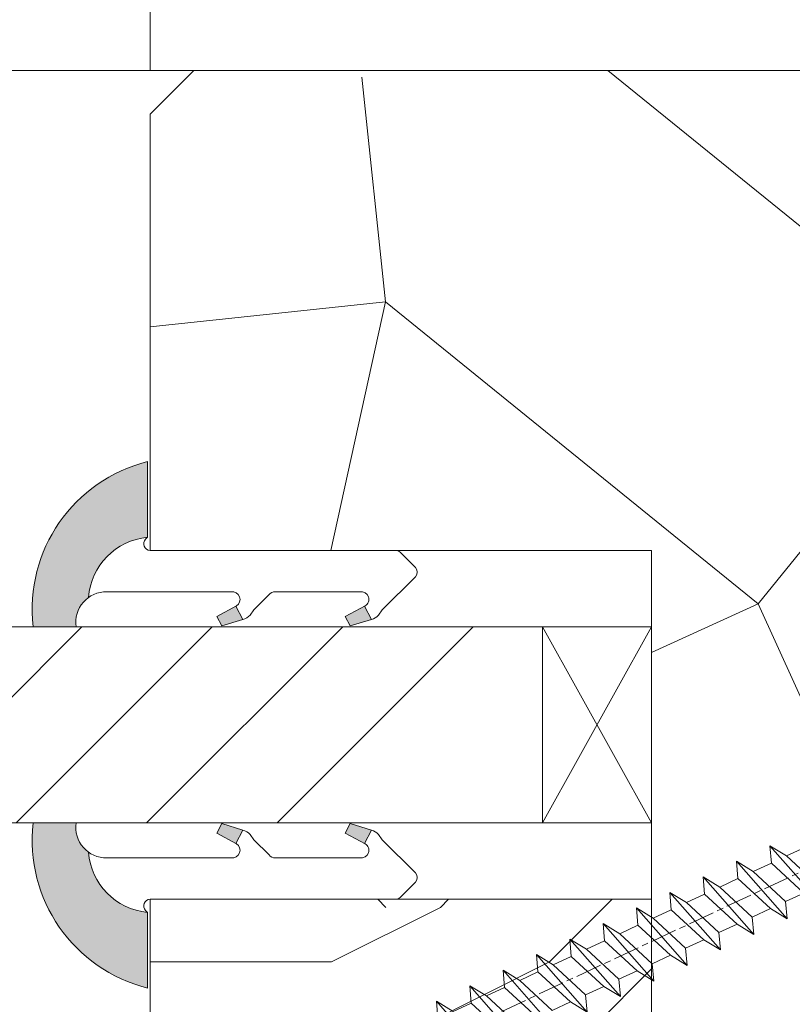
# Model space of a CAD drawing. Units: millimetres. Extents: x 0 to 438, y -14 to 614.
# Drawn here: x 211 to 229, y 448 to 470 of the extents above; entities that cross this region are included whole.
import ezdxf

# ---------------------------------------------------------------- set-up
doc = ezdxf.new("R2010")
doc.units = ezdxf.units.MM
doc.header["$PDMODE"] = 2
doc.header["$PDSIZE"] = 10
doc.linetypes.add('AM_ISO08W050', pattern=[18, 12, -1.5, 3, -1.5])
for name, color, linetype, lineweight in [('Accessoires', 5, 'Continuous', 9), ('AEL-AM_7', 4, 'AM_ISO08W050', 18), ('AM_2', 6, 'Continuous', 20), ('AM_4', 3, 'Continuous', 20), ('AM_5', 3, 'Continuous', 20), ('Contour principale', 30, 'Continuous', 15), ('Contour secondaire', 5, 'Continuous', 9)]:
    doc.layers.add(name, color=color, linetype=linetype, lineweight=lineweight)
doc.styles.get("Standard").update_dxf_attribs({"font": 'arial.ttf'})
doc.dimstyles.new('MAL-ISO$0', dxfattribs={"dimtxt": 3, "dimasz": 3, "dimexe": 1, "dimexo": 1, "dimgap": 1.5, "dimtad": 1, "dimtxsty": 'Standard', "dimcen": 0, "dimclrd": 256, "dimclre": 256, "dimclrt": 3, "dimadec": 1, "dimazin": 2, "dimtp": 0.1, "dimtm": 0.1, "dimtfac": 0.71, "dimtmove": 0, "dimatfit": 3, "dimfxl": 1, "dimlwd": -1, "dimlwe": -1, "dimarcsym": 1})

# ---------------------------------------------------------------- blocks, each defined once
blk = doc.blocks.new('serbt')
at = {"layer": 'AM_4'}
h = blk.add_hatch(color=5, dxfattribs=at)
edge = h.paths.add_edge_path()
edge.add_arc((-33.0175631268258, -20.07640338939392), 13.97820772027356, 261.5609164869377, 324.2054311643935, ccw=False)
edge.add_line((-35.06897431846029, -33.90326142706655), (-35.10916159489026, -53.67733422757997))
edge.add_arc((-27.18238858091944, 15.87240502336332), 69.99999971635157, 263.4979008683569, 345.8066870811297)
edge.add_line((40.68078928949126, -1.291191616566721), (6.031659802626521, -1.22077344026372))
edge.add_arc((-23.88507987155459, 1.728787743602984), 30.06179009823093, 274.20733661720413, 354.3692727268613, ccw=False)
h.paths.add_polyline_path([(-25.53072293229499, 39.40945116103502), (-31.58567017306336, 42.56330403105188), (-34.61855207118688, 32.8678192956616), (-30.20233173488358, 30.56753349148908)])
h.paths.add_polyline_path([(-34.49700928348464, 91.81689820384524), (-30.07877739054193, 89.5204784289245), (-25.41490896842777, 98.36648138047256), (-31.47257868442258, 101.5151413185352)])
at = {"layer": 'AM_4', "color": 5}
for p, q in [((-11.87409182733427, 121.6604925316587), (-27.09640413776015, 106.4999280008105)), ((-7.631459901938797, 121.6518701388377), (-0.6457005803358697, 114.6376583727761)), ((2.945316737168469e-07, -1.100306690204889e-07), (0.2286660651416241, 112.5145566541378)), ((-27.09640413776015, 106.4999280008105), (-29.55135344147325, 104.7934556024272)), ((-31.47257868442258, 101.5151413185352), (-34.49700928348464, 91.81689820384524)), ((-31.47260595727051, 101.5150293724504), (-25.41490896842777, 98.36648138047256)), ((-25.29338510471279, 98.59697683160061), (-30.07877739054193, 89.5204784289245)), ((-18.88350020448979, 57.34266445303001), (-18.80448508671998, 96.22190260820207)), ((-34.49700928348464, 91.81689820384524), (-30.07877739054193, 89.5204784289245)), ((-20.20760440817776, 54.53869446452154), (-27.20563571568618, 47.56904996777848)), ((-27.20563571568618, 47.56904996777848), (-29.65364087719995, 45.86846563846802)), ((-31.58566850953257, 42.5633031644909), (-34.61855207118688, 32.8678192956616)), ((-31.58567017306336, 42.56330403105188), (-25.53072293229499, 39.40945116103502)), ((-25.40899738195641, 39.63984016411871), (-30.20233173488358, 30.56753349148908)), ((-19.04048029709611, -19.8990910285811), (-18.92432472809196, 37.25503539513011)), ((-34.61855207118688, 32.8678192956616), (-30.20233173488358, 30.56753349148908)), ((5.116998865262758, -2.131724221490003), (6.031659802685681, -1.220773440334597)), ((6.031661197904214, -1.220773443099461), (40.68078928949126, -1.291191616566721)), ((-35.06897431846029, -33.90326142706655), (-35.10993119114939, -54.05601260040131))]:
    blk.add_line(p, q, dxfattribs=at)
for centre, radius, start, end in [((-9.757087061083439, 119.5348653725869), 3.000000000000003, 44.88355670692903, 134.8835567063764), ((-2.771327739479602, 112.5206536065234), 3.000000000000003, 359.8835567066804, 44.88355670692903), ((-25.04130607347106, 99.94826702427599), 6.619394203338383, 132.9483180412593, 166.3085740417868), ((-22.25549710531412, 96.84509455121697), 3.506829767926098, 349.7636997954455, 150.0289097220968), ((-21.88412829003755, 57.03666461390821), 3.000000000000003, 304.7269263568563, 304.7269263734207), ((-22.01479042534265, 57.10671496804025), 3.140169199298274, 305.1350954910714, 4.309217279791466), ((-21.88412829003755, 57.03666461390821), 3.000000000000003, 309.357942834981, 309.3580820012195), ((-25.11568803254849, 40.99854916864353), 6.656508277054115, 132.9791144993651, 166.4041709305689), ((-23.87077507104663, 40.15622678528312), 8.128419887758126, 168.776875052161, 168.777008639882), ((-22.43429730993117, 37.71969064053514), 3.54059524817864, 352.4589401753227, 147.1580207224013), ((-27.18238895075683, 15.87240535099953), 70.00000000000007, 263.4979011994936, 345.8066868953633), ((-23.88507987155694, 1.728787743605821), 30.06179009823392, 274.2073366172082, 354.3692727267668), ((2.999994099011928, -0.006097062414482934), 3.000000000000003, 179.8835567066804, 314.8835567063764), ((-33.01756312682581, -20.07640338939391), 13.97820772027357, 261.5609164869377, 0.7268117680370333)]:
    blk.add_arc(centre, radius, start, end, dxfattribs=at)
blk = doc.blocks.new('cale vitrage')
at = {"layer": 'Accessoires'}
blk.add_lwpolyline([(0, -1.75), (2.5, -1.75), (2.5, -6.25), (0, -6.25)], close=True, dxfattribs=at)
for points in [[(0, -1.75), (2.5, -6.25)], [(0, -6.25), (2.5, -1.75)]]:
    blk.add_lwpolyline(points, dxfattribs=at)
blk = doc.blocks.new('*D16')
at = {"layer": 'AM_5', "transparency": 16777216}
for p, q in [((130.9238702503971, 469.0216111663136), (130.923869554245, 484.8710995154324)), ((214.4331854835817, 469.0219396074836), (214.433184787444, 484.8711031833855)), ((133.9238695981677, 483.8710996472004), (211.4331848313667, 483.8711030516175))]:
    blk.add_line(p, q, dxfattribs=at)
for points in [[(133.9238695762064, 484.3710996472004), (133.9238696201291, 483.3710996472005), (130.9238695981677, 483.8710995154324)], [(211.4331848094053, 484.3711030516175), (211.433184853328, 483.3711030516175), (214.4331848313666, 483.8711031833855)]]:
    blk.add_solid(points, dxfattribs=at)
at = {"layer": 'Defpoints', "color": 0, "transparency": 16777216}
for p in [(214.4331848313666, 483.8711031833855), (130.9238702943198, 468.0216111663136), (214.4331855275044, 468.0219396074836)]:
    blk.add_point(p, dxfattribs=at)
at = {"layer": 'AM_5', "color": 3, "transparency": 16777216, "insert": (172.000470144908, 487.9945665310866), "char_height": 4, "attachment_point": 5, "rotation": 2.5165843252716887e-06}
blk.add_mtext('Clair vitrage = LO - 246 (684)', dxfattribs=at)
blk = doc.blocks.new('*D21')
at = {"layer": 'AM_5', "transparency": 16777216}
for p, q in [((105.4118917237262, 421.5335822385383), (105.4118885050217, 494.814728517875)), ((108.4118885489444, 493.8147286496431), (262.9335700074694, 493.8147354366499))]:
    blk.add_line(p, q, dxfattribs=at)
for points in [[(108.411888526983, 494.3147286496431), (108.4118885709057, 493.3147286496431), (105.4118885489444, 493.814728517875)], [(262.9335699855081, 494.3147354366499), (262.9335700294308, 493.3147354366499), (265.9335700074694, 493.8147355684179)]]:
    blk.add_solid(points, dxfattribs=at)
at = {"layer": 'Defpoints', "color": 0, "transparency": 16777216}
for p in [(265.9335700227397, 493.8147355601944), (265.9335700227397, 493.8147355601944), (105.4118917806531, 420.5335822352786)]:
    blk.add_point(p, dxfattribs=at)
at = {"layer": 'AM_5', "color": 3, "transparency": 16777216, "insert": (184.6996841798369, 497.9381972118674), "char_height": 4, "attachment_point": 5, "rotation": 2.516584339305107e-06}
blk.add_mtext('Largeur passage Réel = LO - 88 (842)', dxfattribs=at)
blk = doc.blocks.new('dtzb')
at = {"layer": 'AEL-AM_7', "color": 5}
blk.add_line((-26.88981661018624, -12.53892741162053), (444.7390526915697, 207.385226149152), dxfattribs=at)
at = {"layer": 'AM_2', "color": 5, "linetype": 'Continuous'}
for p, q in [((268.3016995396611, 143.7306395735613), (275.9481194438558, 139.0208893412746)), ((268.9842348694947, 135.7735766317019), (268.3016995396611, 143.7306395735613)), ((291.5186317600455, 117.3178681021927), (268.3016995396611, 143.7306395735613)), ((284.2781787747663, 142.9052597983646), (275.9481194438558, 139.0208893412746)), ((276.2246878594306, 110.1861849349189), (253.0077556343895, 136.5989564066076)), ((253.6902909642231, 128.6418934647481), (253.0077556343895, 136.5989564066076)), ((253.0077556343895, 136.5989564066076), (260.6541755432409, 131.8892061743209)), ((268.9842348694947, 135.7735766317019), (260.6541755432409, 131.8892061743209)), ((268.9842348694947, 135.7735766317019), (260.6541755432409, 131.8892061743209)), ((283.8722118558508, 122.0276183341884), (268.9842348694947, 135.7735766317019)), ((275.9481194438558, 139.0208893412746), (290.8360964348685, 125.2749310440522)), ((260.6541755432409, 131.8892061743209), (275.5421525295969, 118.1432478773895)), ((237.7138117291179, 129.4672732399449), (245.3602316379693, 124.7575230076582)), ((238.3963470589515, 121.5102102980854), (237.7138117291179, 129.4672732399449)), ((260.9307439495024, 103.0545017682562), (237.7138117291179, 129.4672732399449)), ((253.6902909642231, 128.6418934647481), (245.3602316379693, 124.7575230076582)), ((268.5782679505792, 114.8959351672347), (253.6902909642231, 128.6418934647481)), ((222.4198678238463, 122.3355900732822), (230.0662877280411, 117.6258398407044)), ((223.1024031490233, 114.3785271308407), (222.4198678238463, 122.3355900732822)), ((245.6368000442308, 95.92281860130242), (222.4198678238463, 122.3355900732822)), ((245.3602316379693, 124.7575230076582), (260.2482086243253, 111.0115647098246)), ((283.8722118558508, 122.0276183341884), (275.5421525295969, 118.1432478773895)), ((283.8722118558508, 122.0276183341884), (275.5421525295969, 118.1432478773895)), ((238.3963470589515, 121.5102102980854), (230.0662877280411, 117.6258398407044)), ((230.0662877280411, 117.6258398407044), (244.9542647143971, 103.8798815431619)), ((253.284324040651, 107.7642520005429), (238.3963470589515, 121.5102102980854)), ((275.5421525295969, 118.1432478773895), (276.2246878594306, 110.1861849349189)), ((230.3428561389592, 88.79113543463973), (207.1259239139181, 115.2039069063285)), ((207.8084592437517, 107.2468439638578), (207.1259239139181, 115.2039069063285)), ((207.1259239139181, 115.2039069063285), (214.7723438227695, 110.4941566740417)), ((223.1024031490233, 114.3785271308407), (214.7723438227695, 110.4941566740417)), ((237.9903801353794, 100.6325688335892), (223.1024031490233, 114.3785271308407)), ((268.5782679505792, 114.8959351672347), (260.2482086243253, 111.0115647098246)), ((268.5782679505792, 114.8959351672347), (276.2246878594306, 110.1861849349189)), ((214.7723438227695, 110.4941566740417), (229.6603208091256, 96.7481983764992)), ((260.2482086243253, 111.0115647098246), (260.9307439495024, 103.0545017682562)), ((191.8319800086465, 108.0722237390546), (199.4783999174979, 103.3624735064768)), ((192.5145153384801, 100.1151607971951), (191.8319800086465, 108.0722237390546)), ((215.048912229031, 81.65945226768599), (191.8319800086465, 108.0722237390546)), ((207.8084592437517, 107.2468439638578), (199.4783999174979, 103.3624735064768)), ((222.6964362301078, 93.50088566692648), (207.8084592437517, 107.2468439638578)), ((253.284324040651, 107.7642520005429), (244.9542225953337, 103.879861902733)), ((244.9542647143971, 103.8798815431619), (245.6368000442308, 95.92281860130242)), ((253.284324040651, 107.7642520005429), (260.9307439495024, 103.0545017682562)), ((199.7549683237594, 74.5277691010233), (176.5380361033749, 100.9405405721009)), ((177.2205714285519, 92.9834776302414), (176.5380361033749, 100.9405405721009)), ((176.5380361033749, 100.9405405721009), (184.1844560075697, 96.23079033981412)), ((192.5145153384801, 100.1151607971951), (184.1844560075697, 96.23079033981412)), ((207.4024923201796, 86.36920249997274), (192.5145153384801, 100.1151607971951)), ((199.4783999174979, 103.3624735064768), (214.366376903854, 89.61651520954547)), ((237.9903801353794, 100.6325688335892), (229.6603208091256, 96.7481983764992)), ((237.9903801353794, 100.6325688335892), (245.6368000442308, 95.92281860130242)), ((184.1844560075697, 96.23079033981412), (199.0724329939258, 82.48483204288277)), ((229.6603208091256, 96.7481983764992), (230.3428561389592, 88.79113543463973)), ((184.4610244184878, 67.39608593406956), (161.2440921934467, 93.80885740543818)), ((161.9266275232803, 85.8517944635787), (161.2440921934467, 93.80885740543818)), ((161.2440921934467, 93.80885740543818), (168.8905121022981, 89.09910717315142)), ((177.2205714285519, 92.9834776302414), (168.8905121022981, 89.09910717315142)), ((192.108548414908, 79.23751933272797), (177.2205714285519, 92.9834776302414)), ((222.6964362301078, 93.50088566692648), (214.366376903854, 89.61651520954547)), ((222.6964362301078, 93.50088566692648), (230.3428561389592, 88.79113543463973)), ((145.9501482881751, 86.67717423848444), (153.5965681970265, 81.96742400619769)), ((146.6326836180087, 78.72011129662496), (145.9501482881751, 86.67717423848444)), ((169.1670805085596, 60.26440276740686), (145.9501482881751, 86.67717423848444)), ((161.9266275232803, 85.8517944635787), (153.5965681970265, 81.96742400619769)), ((161.9266275232803, 85.8517944635787), (153.5965681970265, 81.96742400619769)), ((176.8146045096364, 72.10583616606527), (161.9266275232803, 85.8517944635787)), ((168.8905121022981, 89.09910717315142), (183.7784890886542, 75.35314887592904)), ((207.4024923201796, 86.36920249997274), (199.0724329939258, 82.48483204288277)), ((207.4024923201796, 86.36920249997274), (215.048912229031, 81.65945226768599)), ((214.366376903854, 89.61651520954547), (215.048912229031, 81.65945226768599)), ((153.5965681970265, 81.96742400619769), (168.4845451833826, 68.22146570926634)), ((199.0724329939258, 82.48483204288277), (199.7549683237594, 74.5277691010233)), ((153.873136603288, 53.13271960014754), (130.6562043829035, 79.54549107182174)), ((131.3387397080223, 71.58842812938019), (130.6562043829035, 79.54549107182174)), ((130.6562043829035, 79.54549107182174), (138.3026242917549, 74.83574083953499)), ((146.6326836180087, 78.72011129662496), (138.3026242917549, 74.83574083953499)), ((161.5206606043648, 64.97415299911154), (146.6326836180087, 78.72011129662496)), ((192.108548414908, 79.23751933272797), (183.7784890886542, 75.35314887592904)), ((192.108548414908, 79.23751933272797), (199.7549683237594, 74.5277691010233)), ((138.5791926980164, 46.0010364331938), (115.3622604729753, 72.41380790457697)), ((116.0447958027507, 64.4567449627175), (115.3622604729753, 72.41380790457697)), ((115.3622604729753, 72.41380790457697), (123.0086803818267, 67.70405767258126)), ((138.3026242917549, 74.83574083953499), (153.1906012734544, 61.08978254231261)), ((183.7784890886542, 75.35314887592904), (184.4610244184878, 67.39608593406956)), ((131.3387397080223, 71.58842812938019), (123.0086803818267, 67.70405767258126)), ((146.2267166943784, 57.84246983244884), (131.3387397080223, 71.58842812938019)), ((176.8146045096364, 72.10583616606527), (168.4845451833826, 68.22146570926634)), ((176.8146045096364, 72.10583616606527), (168.4845451833826, 68.22146570926634)), ((176.8146045096364, 72.10583616606527), (184.4610244184878, 67.39608593406956))]:
    blk.add_line(p, q, dxfattribs=at)
blk = doc.blocks.new('nouvelle parclose 23x18')
at = {"layer": 'Contour secondaire'}
h = blk.add_hatch(dxfattribs=at)
h.set_pattern_fill('352', color=5, scale=25.00015207522533, angle=180.0000006585504)
h.set_pattern_definition([(180.000000729053, (-1011.113328981663, -453.9378878404805), (-25.00015175711401, -25.00015239333665), [7.500045622567598, -17.50010645265773]), (180.000000729053, (-1011.113328965758, -455.1878954442417), (-25.00015175711401, -25.00015239333665), [7.500045622567598, -17.50010645265773]), (180.000000729053, (-1012.363336537708, -457.6879106676698), (-25.00015175711401, -25.00015239333665), [5.000030415045067, -20.00012166018027]), (180.000000729053, (-1013.613344109658, -460.1879258910978), (-25.00015175711401, -25.00015239333665), [3.750022811283799, -21.25012926394153]), (180.000000729053, (-1013.613344077847, -462.6879410986204), (-25.00015175711401, -25.00015239333665), [2.500015207522533, -22.5001368677028]), (180.000000729053, (-1007.363306027229, -465.1879562266151), (-25.00015175711401, -25.00015239333665), [1.250007603761267, -6.250038018806332, 1.250007603761267, -16.25009884889646]), (180.000000729053, (-1011.113328822608, -466.4379638780931), (-25.00015175711401, -25.00015239333665), [1.250007603761267, -10.00006083009013, 3.750022811283799, -10.00006083009013]), (180.000000729053, (-1016.113359221747, -467.6879715454767), (-25.00015175711401, -25.00015239333665), [1.250007603761267, -1.250007603761267, 1.250007603761267, -21.25012926394153]), (180.000000729053, (-1014.86335160208, -468.9379791333324), (-25.00015175711401, -25.00015239333665), [1.250007603761267, -23.75014447146406]), (180.000000729053, (-1013.613343966508, -471.4379943249493), (-25.00015175711401, -25.00015239333665), [3.750022811283799, -21.25012926394153]), (180.000000729053, (-1013.613343934697, -473.9380095324719), (-25.00015175711401, -25.00015239333665), [5.000030415045067, -20.00012166018027]), (180.000000729053, (-1012.363336299124, -476.4380247240888), (-25.00015175711401, -25.00015239333665), [6.250038018806332, -7.500045622567598, 1.250007603761267, -10.00006083009013]), (270.0000007290529, (-1002.363275659901, -461.4379333517091), (25.00015239333664, -25.00015175711401), [1.250007603761267, -2.500015207522533, 6.250038018806332, -15.0000912451352]), (270.0000007290529, (-1003.613283231851, -463.9379485751372), (25.00015239333664, -25.00015175711401), [1.250007603761267, -1.250007603761267, 3.750022811283799, -18.750114056419]), (270.0000007290529, (-1004.863290708368, -473.9380094211329), (25.00015239333664, -25.00015175711401), [2.500015207522533, -22.5001368677028]), (270.0000007290529, (-1006.113298439374, -463.9379486069483), (25.00015239333664, -25.00015175711401), [5.000030415045067, -7.500045622567598, 1.250007603761267, -11.2500684338514]), (270.0000007290529, (-1007.363305868174, -477.6880322642278), (25.00015239333664, -25.00015175711401), [1.250007603761267, -23.75014447146406]), (270.0000007290529, (-1008.613313630991, -465.1879562425207), (25.00015239333664, -25.00015175711401), [3.750022811283799, -21.25012926394153]), (270.0000007290529, (-1011.113328822608, -466.4379638780931), (25.00015239333664, -25.00015175711401), [2.500015207522533, -22.5001368677028]), (270.0000007290529, (-1013.61334403013, -466.4379639099042), (25.00015239333664, -25.00015175711401), [1.250007603761267, -3.750022811283799, 3.750022811283799, -16.25009884889646]), (270.0000007290529, (-1014.863351617986, -467.6879715295711), (25.00015239333664, -25.00015175711401), [1.250007603761267, -23.75014447146406]), (270.0000007290529, (-1016.113359285369, -462.6879411304316), (25.00015239333664, -25.00015175711401), [3.500021290531547, -21.50013078469378]), (270.0000007290529, (-1017.363366952753, -457.687910731292), (25.00015239333664, -25.00015175711401), [2.500015207522533, -22.5001368677028]), (270.0000007290529, (-1019.863382033031, -467.6879715931934), (25.00015239333664, -25.00015175711401), [1.250007603761267, -23.75014447146406]), (270.0000007290529, (-1022.363397256459, -466.4379640212431), (25.00015239333664, -25.00015175711401), [3.750022811283799, -21.25012926394153]), (270.0000007290529, (-1024.863412463982, -466.4379640530543), (25.00015239333664, -25.00015175711401), [3.750022811283799, -21.25012926394153]), (225.000000729053, (-1021.113389779942, -456.4379031752475), (3.181113136546957e-07, -25.00015207570095), [1.767760753239184, -1.767760753239184, 1.767760753239184, -30.05227185712857]), (225.000000729053, (-1016.113359285369, -462.6879411304316), (3.181113136546957e-07, -25.00015207570095), [3.535521506478368, -31.82003261036775]), (225.000000729053, (-1006.113298296224, -475.1880170407998), (3.181113136546957e-07, -25.00015207570095), [3.535521506478368, -31.82003261036775]), (225.000000729053, (-1011.113328790797, -468.9379790856157), (3.181113136546957e-07, -25.00015207570095), [3.535521506478368, -31.82003261036775]), (225.000000729053, (-1012.36333645818, -463.9379486864761), (3.181113136546957e-07, -25.00015207570095), [3.535521506478368, -31.82003261036775]), (225.000000729053, (-1019.86338214437, -458.9379183668645), (3.181113136546957e-07, -25.00015207570095), [3.535521506478368, -31.82003261036775]), (225.000000729053, (-1017.363366920942, -460.1879259388146), (3.181113136546957e-07, -25.00015207570095), [5.303332260021702, -30.05222185682442]), (225.000000729053, (-1009.863321155224, -471.4379942772326), (3.181113136546957e-07, -25.00015207570095), [1.767760753239184, -33.58779336360693]), (225.000000729053, (-1008.613313519652, -473.9380094688496), (3.181113136546957e-07, -25.00015207570095), [1.767760753239184, -33.58779336360693]), (225.000000729053, (-1018.613374349742, -473.9380095960942), (3.181113136546957e-07, -25.00015207570095), [1.767760753239184, -33.58779336360693]), (225.000000729053, (-1008.613313678707, -461.4379334312368), (3.181113136546957e-07, -25.00015207570095), [1.767760753239184, -33.58779336360693]), (225.000000729053, (-1022.363397208742, -470.187986832527), (3.181113136546957e-07, -25.00015207570095), [1.767760753239184, -33.58779336360693]), (225.000000729053, (-1013.613344014225, -467.6879715136655), (3.181113136546957e-07, -25.00015207570095), [1.767760753239184, -33.58779336360693]), (225.000000729053, (-1016.113359189936, -470.1879867529992), (3.181113136546957e-07, -25.00015207570095), [1.767760753239184, -33.58779336360693]), (315.000000729053, (-1014.863351649797, -465.1879563220485), (25.00015207570095, 3.181113136546957e-07), [1.767760753239183, -1.767760753239183, 5.303332260021701, -26.51670035034604]), (315.000000729053, (-1018.613374461081, -465.1879563697652), (25.00015207570095, 3.181113136546957e-07), [1.767760753239183, -33.58779336360693]), (315.000000729053, (-1018.61337457242, -456.4379031434364), (25.00015207570095, 3.181113136546957e-07), [1.767760753239183, -33.58779336360693]), (315.000000729053, (-1013.613344077847, -462.6879410986204), (25.00015207570095, 3.181113136546957e-07), [1.767760753239183, -33.58779336360693]), (315.000000729053, (-1017.363366825508, -467.6879715613822), (25.00015207570095, 3.181113136546957e-07), [1.767760753239183, -33.58779336360693]), (315.000000729053, (-1011.11332888623, -461.4379334630481), (25.00015207570095, 3.181113136546957e-07), [1.767760753239183, -33.58779336360693]), (315.000000729053, (-1021.11338971632, -461.4379335902926), (25.00015207570095, 3.181113136546957e-07), [1.767760753239183, -33.58779336360693]), (315.000000729053, (-1003.613283359096, -453.9378877450471), (25.00015207570095, 3.181113136546957e-07), [1.767760753239183, -33.58779336360693]), (315.000000729053, (-1004.863290946951, -455.1878953647138), (25.00015207570095, 3.181113136546957e-07), [3.535521506478367, -31.82003261036774]), (315.000000729053, (-1006.113298534807, -456.4379029843807), (25.00015207570095, 3.181113136546957e-07), [3.535521506478367, -31.82003261036774]), (315.000000729053, (-1008.61331374233, -456.4379030161918), (25.00015207570095, 3.181113136546957e-07), [3.535521506478367, -31.82003261036774]), (315.000000729053, (-1009.86332131428, -458.9379182396199), (25.00015207570095, 3.181113136546957e-07), [3.535521506478367, -31.82003261036774]), (315.000000729053, (-1019.863382017125, -468.9379791969546), (25.00015207570095, 3.181113136546957e-07), [3.535521506478367, -31.82003261036774]), (315.000000729053, (-1024.863412591226, -456.4379032229642), (25.00015207570095, 3.181113136546957e-07), [3.535521506478367, -31.82003261036774]), (315.000000729053, (-1026.113419940498, -476.43802489905), (25.00015207570095, 3.181113136546957e-07), [3.535521506478367, -31.82003261036774]), (315.000000729053, (-1026.113419972309, -473.9380096915275), (25.00015207570095, 3.181113136546957e-07), [3.535521506478367, -31.82003261036774]), (315.000000729053, (-1023.613404780693, -472.6880020559551), (25.00015207570095, 3.181113136546957e-07), [3.535521506478367, -31.82003261036774]), (315.000000729053, (-1006.113298328035, -472.6880018332772), (25.00015207570095, 3.181113136546957e-07), [5.303332260021701, -30.05222185682441]), (315.000000729053, (-1022.363397208742, -470.187986832527), (25.00015207570095, 3.181113136546957e-07), [5.303332260021701, -30.05222185682441]), (206.565051929053, (-1008.613313471935, -477.6880322801334), (-25.00015207522769, -3.281129893027129e-07), [2.795017002010192, -53.10702247353127]), (206.565051929053, (-1008.613313630991, -465.1879562425207), (-25.00015207522769, -3.281129893027129e-07), [2.795017002010192, -53.10702247353127]), (206.565051929053, (-1011.11332874308, -472.6880018968994), (-25.00015207522769, -3.281129893027129e-07), [2.795017002010192, -53.10702247353127]), (206.565051929053, (-1018.613374588325, -455.1878955396751), (-25.00015207522769, -3.281129893027129e-07), [2.795017002010192, -53.10702247353127]), (206.565051929053, (-1017.363366952753, -457.687910731292), (-25.00015207522769, -3.281129893027129e-07), [2.795017002010192, -53.10702247353127]), (206.565051929053, (-1009.863321266563, -462.6879410509038), (-25.00015207522769, -3.281129893027129e-07), [2.795017002010192, -53.10702247353127]), (206.565051929053, (-1009.863321107507, -475.1880170885164), (-25.00015207522769, -3.281129893027129e-07), [2.795017002010192, -53.10702247353127]), (206.565051929053, (-1017.363366825508, -467.6879715613822), (-25.00015207522769, -3.281129893027129e-07), [5.590034004020384, -50.31200547152108]), (243.434949549053, (-1017.363366777792, -471.437994372666), (3.168363424249253e-07, -25.00015207522768), [2.795017002010192, -53.10702247353126]), (243.434949549053, (-1021.113389684509, -463.9379487978151), (3.168363424249253e-07, -25.00015207522768), [2.795017002010192, -53.10702247353126]), (243.434949549053, (-1008.613313583274, -468.9379790538045), (3.168363424249253e-07, -25.00015207522768), [2.795017002010192, -53.10702247353126]), (243.434949549053, (-1003.613283152323, -470.1879865939435), (3.168363424249253e-07, -25.00015207522768), [2.795017002010192, -53.10702247353126]), (243.434949549053, (-1018.613374461081, -465.1879563697652), (3.168363424249253e-07, -25.00015207522768), [2.795017002010192, -53.10702247353126]), (243.434949549053, (-1016.113359253558, -465.1879563379541), (3.168363424249253e-07, -25.00015207522768), [2.795017002010192, -53.10702247353126]), (243.434949549053, (-1006.113298375751, -468.9379790219934), (3.168363424249253e-07, -25.00015207522768), [5.590034004020383, -50.31200547152107]), (243.434949549053, (-1024.863412543509, -460.187926034248), (3.168363424249253e-07, -25.00015207522768), [5.590034004020383, -50.31200547152107]), (243.434949549053, (-1022.363397320081, -461.4379336061982), (3.168363424249253e-07, -25.00015207522768), [5.590034004020383, -50.31200547152107]), (296.565051929053, (-1002.363275707618, -457.6879105404253), (3.281129976294358e-07, -25.00015207522768), [2.795017002010192, -53.10702247353126]), (296.565051929053, (-1002.363275532657, -471.4379941817992), (3.281129976294358e-07, -25.00015207522768), [2.795017002010192, -53.10702247353126]), (296.565051929053, (-1007.36330617038, -453.9378877927637), (3.281129976294358e-07, -25.00015207522768), [2.795017002010192, -53.10702247353126]), (296.565051929053, (-1004.863290676557, -476.4380246286554), (3.281129976294358e-07, -25.00015207522768), [2.795017002010192, -53.10702247353126]), (296.565051929053, (-1007.363306074946, -461.4379334153314), (3.281129976294358e-07, -25.00015207522768), [2.795017002010192, -53.10702247353126]), (296.565051929053, (-1012.36333645818, -463.9379486864761), (3.281129976294358e-07, -25.00015207522768), [2.795017002010192, -53.10702247353126]), (296.565051929053, (-1014.86335160208, -468.9379791333324), (3.281129976294358e-07, -25.00015207522768), [2.795017002010192, -53.10702247353126]), (296.565051929053, (-1003.613283295473, -458.9379181600921), (-7.710600229090315e-06, -25.00015609458443), [2.795017002010192, -53.10702247353126]), (296.565051929053, (-1009.863321266563, -462.6879410509038), (3.281129976294358e-07, -25.00015207522768), [2.795017002010192, -53.10702247353126]), (296.565051929053, (-1017.363366920942, -460.1879259388146), (3.281129976294358e-07, -25.00015207522768), [2.795017002010192, -53.10702247353126]), (296.565051929053, (-1019.863382096653, -462.6879411781483), (3.281129976294358e-07, -25.00015207522768), [2.795017002010192, -53.10702247353126]), (296.565051929053, (-1024.863412416265, -470.1879868643381), (3.281129976294358e-07, -25.00015207522768), [2.795017002010192, -53.10702247353126]), (296.565051929053, (-1006.113298264412, -477.6880322483222), (3.281129976294358e-07, -25.00015207522768), [2.795017002010192, -53.10702247353126]), (296.565051929053, (-1002.363275469034, -476.4380245968443), (3.281129976294358e-07, -25.00015207522768), [5.590034004020383, -50.31200547152107]), (296.565051929053, (-1006.113298502996, -458.9379181919032), (3.281129976294358e-07, -25.00015207522768), [5.590034004020383, -50.31200547152107]), (333.4349495490529, (-1002.363275739429, -455.1878953329028), (25.00015207522768, 3.16836334098202e-07), [2.795017002010192, -53.10702247353127]), (333.4349495490529, (-1023.613405019276, -453.9378879995361), (25.00015207522768, 3.16836334098202e-07), [2.795017002010192, -53.10702247353127]), (333.4349495490529, (-1022.363397256459, -466.4379640212431), (25.00015207522768, 3.16836334098202e-07), [2.795017002010192, -53.10702247353127]), (333.4349495490529, (-1012.363336537708, -457.6879106676698), (25.00015207522768, 3.16836334098202e-07), [2.795017002010192, -53.10702247353127]), (333.4349495490529, (-1011.113328965758, -455.1878954442417), (25.00015207522768, 3.16836334098202e-07), [2.795017002010192, -53.10702247353127]), (333.4349495490529, (-1013.613344109658, -460.1879258910978), (25.00015207522768, 3.16836334098202e-07), [2.795017002010192, -53.10702247353127]), (333.4349495490529, (-1021.113389541359, -475.1880172316664), (25.00015207522768, 3.16836334098202e-07), [2.795017002010192, -53.10702247353127]), (333.4349495490529, (-1023.613404732976, -476.4380248672389), (25.00015207522768, 3.16836334098202e-07), [5.590034004020384, -50.31200547152108])])
h.paths.add_polyline_path([(5.759716259490233e-09, 8.999998959050515), (2.256291509183939e-08, 1.499999977436801), (1.50000007834916, 1.499999954873772), (1.500000055786131, -2.256314246551483e-08), (10.50000004058219, 2.927549758169334e-08), (11.50000003652397, 1.000000032357093), (11.50000000575963, 8.999998959051027)])
at = {"layer": 'Contour principale'}
blk.add_lwpolyline([(5.759261512139346e-09, 8.999998959050515), (11.50000000575963, 8.999998959051027), (11.50000003652397, 1.000000032357093), (10.50000004058219, 2.927549758169334e-08), (1.500000055786131, -2.256314246551483e-08), (1.50000007834916, 1.499999954873772), (2.256291509183939e-08, 1.499999977436801), (5.759716259490233e-09, 8.999998959050515)], dxfattribs=at)
at = {"layer": 'Contour secondaire', "xscale": -0.05000030415043834, "yscale": 0.05000030415043834, "zscale": 0.05000030415043834, "rotation": 7.050256048533108e-08}
blk.add_blockref('dtzb', (10.7028330025561, 3.042484566728831), dxfattribs=at)

msp = doc.modelspace()

# ---------------------------------------------------------------- hatches: boundary and pattern name
at = {"layer": 'Contour secondaire'}
h = msp.add_hatch(dxfattribs=at)
h.set_pattern_fill('352', color=5, scale=73.32999999999997, angle=51.00000251503972)
h.set_pattern_definition([(51.00000251503972, (16.15182162095251, 19.9458403827698), (-10.84005360519225, 103.1361771534923), [21.99899999999999, -51.33099999999997]), (51.00000251503972, (13.3024158519854, 22.2532434714773), (-10.84005360519225, 103.1361771534923), [21.99899999999999, -51.33099999999997]), (51.00000251503972, (9.911007402758674, 29.71745541785942), (-10.84005360519225, 103.1361771534923), [14.666, -58.66399999999998]), (51.00000251503972, (6.519598953531945, 37.18166736424153), (-10.84005360519225, 103.1361771534923), [10.9995, -62.33049999999997]), (51.00000251503972, (0.8207874155977173, 41.79647354165654), (-10.84005360519225, 103.1361771534923), [7.332999999999998, -65.99699999999997]), (51.00000251503972, (-16.41503956587402, 32.16425087423598), (-10.84005360519225, 103.1361771534923), [3.666499999999999, -18.33249999999999, 3.666499999999999, -47.66449999999998]), (51.00000251503972, (-12.34223606871863, 43.01987126984481), (-10.84005360519225, 103.1361771534923), [3.666499999999999, -29.33199999999999, 10.9995, -29.33199999999999]), (51.00000251503972, (-5.962029482855737, 56.72489743442078), (-10.84005360519225, 103.1361771534923), [3.666499999999999, -3.666499999999999, 3.666499999999999, -62.33049999999997]), (51.00000251503972, (-11.11883834053035, 56.18289475416116), (-10.84005360519225, 103.1361771534923), [3.666499999999999, -69.66349999999997]), (51.00000251503972, (-19.12505296717208, 57.94829516260905), (-10.84005360519225, 103.1361771534923), [10.9995, -62.33049999999997]), (51.00000251503972, (-24.82386450510631, 62.56310134002406), (-10.84005360519225, 103.1361771534923), [14.666, -58.66399999999998]), (51.00000251503972, (-32.83007913174804, 64.32850174847195), (-10.84005360519225, 103.1361771534923), [18.33249999999999, -21.99899999999999, 3.666499999999999, -29.33199999999999]), (141.0000025150397, (-17.09643461380269, 13.84441853224501), (-103.1361771534923, -10.84005360519224), [3.666499999999999, -7.332999999999998, 18.33249999999999, -43.99799999999998]), (141.0000025150397, (-20.48784306302941, 21.30863047862713), (-103.1361771534923, -10.84005360519224), [3.666499999999999, -3.666499999999999, 10.9995, -54.99749999999997]), (141.0000025150397, (-40.97568612605883, 42.61726095725426), (-103.1361771534923, -10.84005360519224), [7.332999999999998, -65.99699999999997]), (141.0000025150397, (-15.87303688561441, 27.00744201656136), (-103.1361771534923, -10.84005360519224), [14.666, -21.99899999999999, 3.666499999999999, -32.99849999999999]), (141.0000025150397, (-44.90909725554516, 55.23828176131099), (-103.1361771534923, -10.84005360519224), [3.666499999999999, -69.66349999999997]), (141.0000025150397, (-14.10763647716652, 35.01365664320308), (-103.1361771534923, -10.84005360519224), [10.9995, -62.33049999999997]), (141.0000025150397, (-12.34223606871863, 43.01987126984481), (-103.1361771534923, -10.84005360519224), [7.332999999999998, -65.99699999999997]), (141.0000025150397, (-7.727429891303625, 48.71868280777905), (-103.1361771534923, -10.84005360519224), [3.666499999999999, -10.9995, 10.9995, -47.66449999999998]), (141.0000025150397, (-8.26943257156324, 53.87549166545367), (-103.1361771534923, -10.84005360519224), [3.666499999999999, -69.66349999999997]), (141.0000025150397, (5.435593593012722, 47.49528507959077), (-103.1361771534923, -10.84005360519224), [10.2662, -63.06379999999997]), (141.0000025150397, (19.14061975758868, 41.11507849372788), (-103.1361771534923, -10.84005360519224), [7.332999999999998, -65.99699999999997]), (141.0000025150397, (0.9601797832667636, 65.27311474132212), (-103.1361771534923, -10.84005360519224), [3.666499999999999, -69.66349999999997]), (141.0000025150397, (8.424391729648892, 68.66452319054885), (-103.1361771534923, -10.84005360519224), [10.9995, -62.33049999999997]), (141.0000025150397, (13.03919790706389, 74.36333472848307), (-103.1361771534923, -10.84005360519224), [10.9995, -62.33049999999997]), (96.00000251503971, (28.91223479267829, 47.35589271192172), (-56.98811538042648, 46.148061775028), [5.185164299999999, -5.185164299999999, 5.185164299999999, -88.14878760145997]), (96.00000251503971, (5.435593593012722, 47.49528507959077), (-56.98811538042648, 46.148061775028), [10.3703286, -93.33395190145995]), (96.00000251503971, (-41.51768880631843, 47.77406981492887), (-56.98811538042648, 46.148061775028), [10.3703286, -93.33395190145995]), (96.00000251503971, (-18.04104760665286, 47.63467744725982), (-56.98811538042648, 46.148061775028), [10.3703286, -93.33395190145995]), (96.00000251503971, (-4.336021442076898, 41.25447086139693), (-56.98811538042648, 46.148061775028), [10.3703286, -93.33395190145995]), (96.00000251503971, (20.90602016603656, 49.12129312036961), (-56.98811538042648, 46.148061775028), [10.3703286, -93.33395190145995]), (96.00000251503971, (13.44180821965445, 45.72988467114288), (-56.98811538042648, 46.148061775028), [15.55563955999999, -88.14864094145997]), (96.00000251503971, (-26.04726223329459, 49.40007785570771), (-56.98811538042648, 46.148061775028), [5.185164299999999, -98.51911620145995]), (96.00000251503971, (-34.05347685993632, 51.1654782641556), (-56.98811538042648, 46.148061775028), [5.185164299999999, -98.51911620145995]), (96.00000251503971, (-15.59425215027631, 73.96072441589251), (-56.98811538042648, 46.148061775028), [5.185164299999999, -98.51911620145995]), (96.00000251503971, (-5.559419170265176, 28.09144737708058), (-56.98811538042648, 46.148061775028), [5.185164299999999, -98.51911620145995]), (96.00000251503971, (-0.1238255772524539, 75.58673245667136), (-56.98811538042648, 46.148061775028), [5.185164299999999, -98.51911620145995]), (96.00000251503971, (-10.57683566027074, 51.02608589648655), (-56.98811538042648, 46.148061775028), [5.185164299999999, -98.51911620145995]), (96.00000251503971, (-11.66084102078997, 61.33970361183578), (-56.98811538042648, 46.148061775028), [5.185164299999999, -98.51911620145995]), (186.0000025150397, (-2.57062103362901, 49.26068548803866), (-46.148061775028, -56.98811538042647), [5.185164299999999, -5.185164299999999, 15.55563955999999, -77.77831234145997]), (186.0000025150397, (4.351588232493494, 57.80890279494), (-46.148061775028, -56.98811538042647), [5.185164299999999, -98.51911620145995]), (186.0000025150397, (24.29742861526329, 41.65708117398749), (-46.148061775028, -56.98811538042647), [5.185164299999999, -98.51911620145995]), (186.0000025150397, (0.8207874155977173, 41.79647354165654), (-46.148061775028, -56.98811538042647), [5.185164299999999, -98.51911620145995]), (186.0000025150397, (-3.654626394148238, 59.57430320338789), (-46.148061775028, -56.98811538042647), [5.185164299999999, -98.51911620145995]), (186.0000025150397, (-0.9446129928501747, 33.79025891501481), (-46.148061775028, -56.98811538042647), [5.185164299999999, -98.51911620145995]), (186.0000025150397, (17.51461171680984, 56.58550506675172), (-46.148061775028, -56.98811538042647), [5.185164299999999, -98.51911620145995]), (186.0000025150397, (2.307403088707502, 2.849405768967114), (-46.148061775028, -56.98811538042647), [5.185164299999999, -98.51911620145995]), (186.0000025150397, (1.76540040844789, 8.00621462664173), (-46.148061775028, -56.98811538042647), [10.3703286, -93.33395190145995]), (186.0000025150397, (1.223397728188276, 13.16302348431635), (-46.148061775028, -56.98811538042647), [10.3703286, -93.33395190145995]), (186.0000025150397, (5.83820390560328, 18.86183502225057), (-46.148061775028, -56.98811538042647), [10.3703286, -93.33395190145995]), (186.0000025150397, (2.446795456376552, 26.3260469686327), (-46.148061775028, -56.98811538042647), [10.3703286, -93.33395190145995]), (186.0000025150397, (-1.889225985700349, 67.58051783002962), (-46.148061775028, -56.98811538042647), [10.3703286, -93.33395190145995]), (186.0000025150397, (35.83444405880081, 55.90411001882306), (-46.148061775028, -56.98811538042647), [10.3703286, -93.33395190145995]), (186.0000025150397, (-7.448645155965522, 95.6719652071102), (-46.148061775028, -56.98811538042647), [10.3703286, -93.33395190145995]), (186.0000025150397, (-1.749833618031296, 91.05715902969521), (-46.148061775028, -56.98811538042647), [10.3703286, -93.33395190145995]), (186.0000025150397, (-3.515234026479185, 83.05094440305346), (-46.148061775028, -56.98811538042647), [10.3703286, -93.33395190145995]), (186.0000025150397, (-35.81887726838421, 43.15926363751387), (-46.148061775028, -56.98811538042647), [15.55563955999999, -88.14864094145997]), (186.0000025150397, (-0.1238255772524539, 75.58673245667136), (-46.148061775028, -56.98811538042647), [15.55563955999999, -88.14864094145997]), (77.56505371503971, (-42.60169416683766, 58.0876875302781), (46.14806175135546, 56.98811539780986), [8.198293999999997, -155.7725707534099]), (77.56505371503971, (-14.10763647716652, 35.01365664320308), (46.14806175135546, 56.98811539780986), [8.198293999999997, -155.7725707534099]), (77.56505371503971, (-26.5892649135542, 54.55688671338233), (46.14806175135546, 56.98811539780986), [8.198293999999997, -155.7725707534099]), (77.56505371503971, (27.14683438423041, 39.34967808527999), (46.14806175135546, 56.98811539780986), [8.198293999999997, -155.7725707534099]), (77.56505371503971, (19.14061975758868, 41.11507849372788), (46.14806175135546, 56.98811539780986), [8.198293999999997, -155.7725707534099]), (77.56505371503971, (-6.101421850524789, 33.2482562347552), (46.14806175135546, 56.98811539780986), [8.198293999999997, -155.7725707534099]), (77.56505371503971, (-34.59547954019593, 56.32228712183021), (46.14806175135546, 56.98811539780986), [8.198293999999997, -155.7725707534099]), (77.56505371503971, (-3.654626394148238, 59.57430320338789), (46.14806175135546, 56.98811539780986), [16.39658799999999, -147.5742767534099]), (114.4349513350397, (-12.20284370104958, 66.49651246951039), (-56.98811537699415, 46.14806177706069), [8.198293999999997, -155.7725707534099]), (114.4349513350397, (11.81580017887561, 61.20031124416673), (-56.98811537699415, 46.14806177706069), [8.198293999999997, -155.7725707534099]), (114.4349513350397, (-22.65585378406786, 41.93586590932559), (-56.98811537699415, 46.14806177706069), [8.198293999999997, -155.7725707534099]), (114.4349513350397, (-34.73487190786499, 32.84564592216464), (-56.98811537699415, 46.14806177706069), [8.198293999999997, -155.7725707534099]), (114.4349513350397, (4.351588232493494, 57.80890279494), (-56.98811537699415, 46.14806177706069), [8.198293999999997, -155.7725707534099]), (114.4349513350397, (-0.2632179449215073, 52.11009125700578), (-56.98811537699415, 46.14806177706069), [8.198293999999997, -155.7725707534099]), (114.4349513350397, (-27.27065996148287, 36.23705437139137), (-56.98811537699415, 46.14806177706069), [16.39658799999999, -147.5742767534099]), (114.4349513350397, (27.28622675189946, 62.82631928494557), (-56.98811537699415, 46.14806177706069), [16.39658799999999, -147.5742767534099]), (114.4349513350397, (19.82201480551735, 59.43491083571884), (-56.98811537699415, 46.14806177706069), [16.39658799999999, -147.5742767534099]), (167.5650537150397, (-8.548217306901343, 6.922209266122505), (-56.98811539780986, 46.14806175135543), [8.198293999999997, -155.7725707534099]), (167.5650537150397, (-39.8916807655396, 32.30364324190502), (-56.98811539780986, 46.14806175135543), [8.198293999999997, -155.7725707534099]), (167.5650537150397, (9.229612354830008, 11.39762307586846), (-56.98811539780986, 46.14806175135543), [8.198293999999997, -155.7725707534099]), (167.5650537150397, (-46.67449766399305, 47.23206713466926), (-56.98811539780986, 46.14806175135543), [8.198293999999997, -155.7725707534099]), (167.5650537150397, (-7.866822258972677, 25.24204160811347), (-56.98811539780986, 46.14806175135543), [8.198293999999997, -155.7725707534099]), (167.5650537150397, (-4.336021442076898, 41.25447086139693), (-56.98811539780986, 46.14806175135543), [8.198293999999997, -155.7725707534099]), (167.5650537150397, (-11.11883834053035, 56.18289475416116), (-56.98811539780986, 46.14806175135543), [8.198293999999997, -155.7725707534099]), (167.5650537150397, (-9.090219987160955, 12.07901812379712), (-56.98810972122532, 46.14808749506437), [8.198293999999997, -155.7725707534099]), (167.5650537150397, (-6.101421850524789, 33.2482562347552), (-56.98811539780986, 46.14806175135543), [8.198293999999997, -155.7725707534099]), (167.5650537150397, (13.44180821965445, 45.72988467114288), (-56.98811539780986, 46.14806175135543), [8.198293999999997, -155.7725707534099]), (167.5650537150397, (12.35780285913522, 56.04350238649211), (-56.98811539780986, 46.14806175135543), [8.198293999999997, -155.7725707534099]), (167.5650537150397, (4.490980600162544, 81.28554399460558), (-56.98811539780986, 46.14806175135543), [8.198293999999997, -155.7725707534099]), (167.5650537150397, (-47.21650034425267, 52.38887599234388), (-56.98811539780986, 46.14806175135543), [8.198293999999997, -155.7725707534099]), (167.5650537150397, (-51.28930384140806, 41.53325559673503), (-56.98811539780986, 46.14806175135543), [16.39658799999999, -147.5742767534099]), (167.5650537150397, (-4.475413809745953, 17.77782966173135), (-56.98811539780986, 46.14806175135543), [16.39658799999999, -147.5742767534099]), (204.4349513350397, (-2.849405768967114, 2.307403088707502), (-46.1480617770607, -56.98811537699414), [8.198293999999997, -155.7725707534099]), (204.4349513350397, (39.22585250802753, 48.43989807244094), (-46.1480617770607, -56.98811537699414), [8.198293999999997, -155.7725707534099]), (204.4349513350397, (8.424391729648892, 68.66452319054885), (-46.1480617770607, -56.98811537699414), [8.198293999999997, -155.7725707534099]), (204.4349513350397, (9.911007402758674, 29.71745541785942), (-46.1480617770607, -56.98811537699414), [8.198293999999997, -155.7725707534099]), (204.4349513350397, (13.3024158519854, 22.2532434714773), (-46.1480617770607, -56.98811537699414), [8.198293999999997, -155.7725707534099]), (204.4349513350397, (6.519598953531945, 37.18166736424153), (-46.1480617770607, -56.98811537699414), [8.198293999999997, -155.7725707534099]), (204.4349513350397, (-13.82885174182842, 81.96693904253425), (-46.1480617770607, -56.98811537699414), [8.198293999999997, -155.7725707534099]), (204.4349513350397, (-12.06345133338053, 89.97315366917597), (-46.1480617770607, -56.98811537699414), [16.39658799999999, -147.5742767534099])])
h.paths.add_polyline_path([(235.3453128850549, 453.5192607156505), (235.6411564960438, 453.5819641171203), (235.4442344220953, 453.4279271337551), (235.293785560429, 453.3102425676045), (235.160535057706, 453.2060109539479), (234.8694842483853, 452.9783443045239), (234.8762256870327, 452.6538225994881), (234.5857848839966, 452.756428124716), (234.2947340744425, 452.528761475278), (234.3949628938349, 452.0698743861992), (234.0126396539954, 452.3053634618151), (234.0039751376493, 452.3013231351533), (233.5961340872602, 452.1111439008625), (233.6302609242097, 451.7132883218677), (233.2479376843701, 451.9487773975127), (232.8314321176349, 451.75455783656), (232.8655589545844, 451.3567022575506), (232.4832357145121, 451.5921913331956), (232.0667301477769, 451.3979717722284), (232.1008569849592, 451.0001161932481), (231.7185337448868, 451.2356052688932), (231.3020281781516, 451.0413857079114), (231.336155015334, 450.6435301289311), (230.9538317754944, 450.8790192045761), (230.5373262087593, 450.6847996436089), (230.5714530454759, 450.2869440646286), (230.1891298056364, 450.5224331402736), (229.7726242389012, 450.3282135792919), (229.8067510758507, 449.9303580003116), (229.4244278360111, 450.1658470759421), (229.007922269276, 449.9716275149894), (229.0420491064583, 449.5737719359785), (228.6597258663859, 449.809261011625), (228.2432202996507, 449.6150414506418), (228.2773471366002, 449.2171858716761), (227.8950238965278, 449.4526749473211), (227.4785183297926, 449.2584553863393), (227.512645166975, 448.8605998073591), (227.1303219269026, 449.096088883004), (226.7138163601674, 448.9018693220368), (226.7479431973497, 448.5040137430565), (226.3656199572774, 448.7395028187016), (225.9491143905422, 448.5452832577198), (225.9832412274917, 448.1474276787395), (225.9335632069518, 448.1780264755446), (225.9335612549726, 442.5219456695695), (225.9335607297876, 442.5219456695697), (225.9335607632287, 441.0219456921328), (274.9335607675798, 441.0219479001983), (275.9335607224536, 442.0219479452608), (275.0025384623063, 460.0232826838292), (273.9508878729795, 461.0219478565978), (264.4335598650554, 461.0219474309798), (264.4335595491722, 468.0219474309798), (263.433559504046, 469.0219473858484), (215.4335595024635, 469.0219452195416), (214.433559547589, 468.021945174412), (214.4335603869942, 458.0222762688725), (225.9335603842221, 458.0222767865933), (225.9335604232367, 456.2722767878238), (225.9335604764204, 456.2722767878238), (225.9335606850257, 451.7722767878238), (225.93356052356, 451.7722767878238), (225.9335605625821, 450.0219446511839), (225.9335638433093, 450.0219446511828), (225.9335637015748, 449.6112529100807), (225.9694132191667, 449.5891716739036), (226.3859187859019, 449.7833912348563), (226.3517919489524, 450.1812468138657), (226.734115188792, 449.9457577382061), (227.15062075576, 450.1399772991879), (227.1164939185776, 450.5378328781682), (227.49881715865, 450.3023438025231), (227.9153227253852, 450.4965633634903), (227.8811958882029, 450.8944189424706), (228.2635191282753, 450.6589298668256), (228.6800246950104, 450.8531494278074), (228.6458978578281, 451.2510050067877), (229.0282210976677, 451.0155159311427), (229.4447266646357, 451.2097354921099), (229.4105998276862, 451.6075910710902), (229.7929230675257, 451.3721019954451), (230.2094286342609, 451.5663215564269), (230.1753017973114, 451.9641771354072), (230.557625037151, 451.7286880597767), (230.9741306038862, 451.9229076207294), (230.9400037667038, 452.3207631997097), (231.3223270067762, 452.0852741240938), (231.7388325735114, 452.2794936850464), (231.7047057365619, 452.6773492640558), (232.0870289766343, 452.4418601883962), (232.5035345433695, 452.6360797493489), (232.4694077061871, 453.0339353283583), (232.8517309460267, 452.7984462527132), (233.2682365127619, 452.9926658136805), (233.2341096758124, 453.3905213926608), (233.6164329156519, 453.1550323170158), (233.6183742669029, 453.1532398806233), (234.0556311008481, 453.2459155031091), (234.163677981964, 453.4644539342429), (234.4818435759717, 453.3362502981354), (234.9191004099313, 453.4289259206242), (235.0932462881158, 453.5383864758105)])
at = {"layer": 'Contour secondaire', "ltscale": 3}
h = msp.add_hatch(dxfattribs=at)
h.set_pattern_fill('ANSI34', color=5, scale=0.6666707220058442, angle=2.587266749668076e-06)
h.set_pattern_definition([(45.00000265776735, (-772.9148261455946, -8.648675560512515), (-8.98031116461365, 8.980310331478059), []), (45.00000265776735, (-769.9213879365932, -8.648675421656321), (-8.98031116461365, 8.980310331478059), []), (45.00000265776735, (-766.9279497275936, -8.648675282801491), (-8.98031116461365, 8.980310331478059), []), (45.00000265776735, (-763.9345048518869, -8.648675143944388), (-8.98031116461365, 8.980310331478059), [])])
h.paths.add_polyline_path([(173.4335602983039, 456.2722643084738), (173.433560437764, 451.7722643084738), (223.4335606850283, 451.7722505061304), (223.433560476423, 456.272240407375)])

# ---------------------------------------------------------------- linework, layer by layer
at = {"layer": 'Contour principale'}
for points in [[(173.4335595008883, 469.0219433158482), (215.4335595024635, 469.0219452195416)], [(173.4335602983039, 456.2722643084738), (223.4335632816321, 456.272266571946), (223.4335578798174, 451.7722766707023), (173.4335605013704, 451.7722643084738)]]:
    msp.add_lwpolyline(points, dxfattribs=at)
msp.add_lwpolyline([(263.433559504046, 469.0219473858484), (215.4335595024635, 469.0219452195416), (214.433559547589, 468.021945174412), (214.4335603869942, 458.0222762688725), (225.9335603842221, 458.0222767865933), (225.9335607632287, 441.0219456921328), (274.9335607675798, 441.0219479001983), (275.9335607224536, 442.0219479452608), (275.0025384623063, 460.0232826838292), (273.9508878729795, 461.0219478565978), (264.4335598650554, 461.0219474309798), (264.4335595491722, 468.0219474309798)], close=True, dxfattribs=at)

# ---------------------------------------------------------------- block references
at = {"layer": 'Contour principale', "xscale": -1}
for name, p, rotation in [('cale vitrage', (225.9335603952961, 458.0222767878238), 2.656045303695009e-06), ('nouvelle parclose 23x18', (225.9335607632287, 441.0219456921328), 359.9999803549283)]:
    msp.add_blockref(name, p, dxfattribs=dict(at, rotation=rotation))
at = {"layer": 'Contour secondaire', "yscale": 0.05000030415043834, "zscale": 0.05000030415043834}
for p, xscale, rotation in [((214.4335603869942, 458.0222762688725), -0.05000030415043834, 269.8835457432449), ((214.4335605234348, 450.0222762534921), 0.05000030415043834, 270.1164594278404)]:
    msp.add_blockref('serbt', p, dxfattribs=dict(at, xscale=xscale, rotation=rotation))

# ---------------------------------------------------------------- dimensions: what is measured, and where the dimension line sits
at = {"layer": 'AM_5'}
for base, p1, p2, text, picture, middle in [((265.9335700227397, 493.8147355601944), (105.4118917806531, 420.5335822352786), (265.9335700227397, 493.8147355601945), 'Largeur passage Réel = LO - 88 (842)', '*D21', (184.6996843762208, 493.8147319946962)), ((214.4331848313666, 483.8711031833855), (130.9238702943198, 468.0216111663136), (214.4331855275045, 468.0219396074836), 'Clair vitrage = LO - 246 (684)', '*D16', (172.0004703260217, 483.8711013196269))]:
    dim = msp.add_linear_dim(base=base, p1=p1, p2=p2, angle=180.0000025165843, text=text, dimstyle='MAL-ISO$0', override={"dimtxt": 4, "dimlfac": 2}, dxfattribs=at)
    dim.commit()
    dim.dimension.update_dxf_attribs({"geometry": picture, "text_midpoint": middle, "dimtype": 160})

doc.saveas('drawing.dxf')
